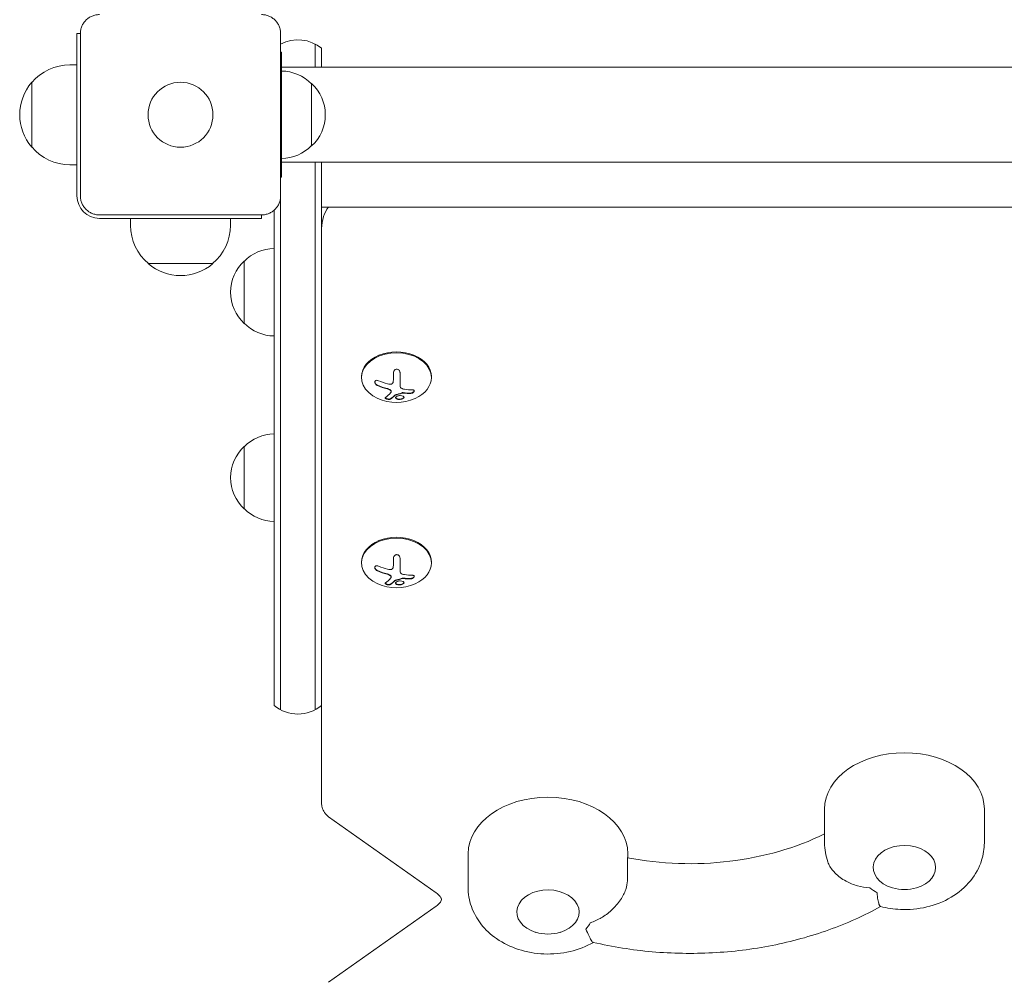
# Model space of a CAD drawing. Units: millimetres. Extents: x -2697 to 2712, y -2714 to 2353.
# Drawn here: x -1224 to -830, y -677 to -292 of the extents above; entities that cross this region are included whole.
import ezdxf

# ---------------------------------------------------------------- set-up
doc = ezdxf.new("R2010")
doc.units = ezdxf.units.MM
doc.header["$LTSCALE"] = 20
doc.layers.add('2d', color=230, linetype='Continuous')

msp = doc.modelspace()

# ---------------------------------------------------------------- linework, layer by layer
at = {"layer": '2d', "lineweight": 0}
for p, q in [((-1201.5, -362.5), (-1201.5, -297.5)), ((-1200.1, -297.5), (-1201.5, -297.5)), ((-1200.1, -362.5), (-1200.1, -297.5)), ((-1119.9, -297.5), (-1119.9, -362.5)), ((-1106, -301.73), (-1106, -311)), ((-1103.5, -303.39), (-1103.5, -311)), ((-1119.9, -305), (-1119.5, -305)), ((-1119.5, -355), (-1119.5, -305)), ((-1201.5, -310), (-1204.3, -310)), ((-1119.5, -311), (-540.5, -311)), ((-1219.63, -343), (-1219.63, -317)), ((-1107.5, -342.5), (-1107.5, -317.5)), ((-1201.5, -350), (-1204.3, -350)), ((-1119.5, -349), (-540.5, -349)), ((-1106, -349), (-1106, -568.27)), ((-1103.5, -605.63), (-1103.5, -349)), ((-1119.9, -355), (-1119.5, -355)), ((-1120, -363.73), (-1120, -568.27)), ((-1127.5, -370.1), (-1192.5, -370.1)), ((-1127.5, -371.5), (-1127.5, -370.1)), ((-1122.5, -566.61), (-1122.5, -368.22)), ((-1103.5, -367), (-556.5, -367)), ((-1192.5, -371.5), (-1127.5, -371.5)), ((-1180, -371.5), (-1180, -374.3)), ((-1140, -371.5), (-1140, -374.3)), ((-1147, -389.63), (-1173, -389.63)), ((-1134.5, -388.58), (-1134.5, -413.58)), ((-1074.72, -433.29), (-1074.72, -436.22)), ((-1072.07, -438.43), (-1072.07, -433.28)), ((-1087.5, -434.88), (-1087.5, -435.23)), ((-1059.5, -434.88), (-1059.5, -435.23)), ((-1075.56, -440.94), (-1075.56, -440.8)), ((-1134.5, -462.82), (-1134.5, -487.82)), ((-1074.72, -507.54), (-1074.72, -510.47)), ((-1072.07, -512.67), (-1072.07, -507.52)), ((-1087.5, -509.12), (-1087.5, -509.48)), ((-1059.5, -509.12), (-1059.5, -509.48)), ((-1075.56, -515.19), (-1075.56, -515.05)), ((-1057.57, -641.57), (-1100.67, -611.09)), ((-902, -608.11), (-902, -621.55)), ((-838, -608.11), (-838, -621.55)), ((-1044.8, -625.92), (-1044.8, -639.36)), ((-980.8, -625.92), (-980.8, -627.58)), ((-981.01, -627.54), (-981.01, -636.73)), ((-1100.67, -677.42), (-1057.57, -646.94))]:
    msp.add_line(p, q, dxfattribs=at)
msp.add_circle((-1160, -330), 13, dxfattribs=at)
for centre, radius, start, end in [((-1113, -315), 15, 50.7035, 117.3871), ((-1204.3, -330), 20, 90, 140.0215), ((-1119.69, -329.5), 17, 44.1865, 89.3587), ((-1204.43, -330), 20, 139.4584, 220.5416), ((-1119.02, -330), 17, 312.6679, 47.3321), ((-1204.3, -330), 20, 219.9785, 270), ((-1119.69, -330.5), 17, 270.6413, 315.8135), ((-1192.5, -362.5), 9, 180, 270), ((-1160, -374.3), 20, 180, 230.0215), ((-1160, -374.3), 20, 309.9785, 0), ((-1122.31, -400.58), 17, 90.6413, 135.8135), ((-1160, -374.43), 20, 229.4584, 310.5416), ((-1122.98, -401.08), 17, 132.6679, 227.3321), ((-1122.31, -401.58), 17, 224.1865, 269.3587), ((-1073.5, -426.87), 18.33, 245.8721, 294.1279), ((-1122.31, -474.82), 17, 90.6413, 135.8135), ((-1122.98, -475.32), 17, 132.6679, 227.3321), ((-1122.31, -475.83), 17, 224.1865, 269.3587), ((-1073.5, -501.12), 18.33, 245.8721, 294.1279), ((-1113, -555), 15, 230.7035, 309.2965), ((-870, -623.3), 17, 253.4317, 286.5683), ((-1012.8, -641.11), 17, 253.4317, 286.5683)]:
    msp.add_arc(centre, radius, start, end, dxfattribs=at)
for centre, major_axis, ratio, start_param, end_param in [((-1073.5, -435.23), (14, 0), 0.707107, 0, 4.147747), ((-1073.5, -434.88), (14, 0), 0.707107, 0, 3.141593), ((-1073.5, -435.23), (14, 0), 0.707107, 5.277031, 6.283185), ((-1073.64, -427.34), (-17.86, 4), 0.698401, 1.301741, 1.523637), ((-1073.64, -427.48), (-17.86, 4), 0.698401, 1.301741, 1.523637), ((-1074.05, -427.69), (-15.89, 9.02), 0.656223, 2.128691, 2.298142), ((-1074.05, -427.83), (-15.89, 9.02), 0.656223, 2.128691, 2.298142), ((-1073.5, -509.48), (14, 0), 0.707107, 0, 4.147747), ((-1073.5, -509.12), (14, 0), 0.707107, 0, 3.141593), ((-1073.64, -501.58), (-17.86, 4), 0.698401, 1.301741, 1.523637), ((-1073.64, -501.72), (-17.86, 4), 0.698401, 1.301741, 1.523637), ((-1073.5, -509.48), (14, 0), 0.707107, 5.277031, 6.283185), ((-1074.05, -501.93), (-15.89, 9.02), 0.656223, 2.128691, 2.298142), ((-1074.05, -502.08), (-15.89, 9.02), 0.656223, 2.128691, 2.298142), ((-870, -608.11), (-32, 0), 0.707107, 3.141593, 6.283185), ((-1012.8, -625.92), (-32, 0), 0.707107, 3.141593, 6.283185), ((-956, -562.74), (95, 0), 0.707107, 4.445938, 5.316952), ((-870, -631.45), (12.5, 0), 0.707107, 0.174593, 4.31413), ((-870, -631.45), (12.5, 0), 0.707107, 5.110648, 6.457778), ((-1012.8, -649.26), (12.5, 0), 0.707107, 0.174593, 4.31413), ((-870, -631.45), (18, 0), 0.707107, 3.835551, 4.059701), ((-1012.8, -649.26), (12.5, 0), 0.707107, 5.110648, 6.457778), ((-1012.8, -649.26), (18, 0), 0.707107, 5.714262, 5.938412)]:
    msp.add_ellipse(centre, major_axis=major_axis, ratio=ratio, start_param=start_param, end_param=end_param, dxfattribs=at)
for points, knots in [([(-1200.1, -297.5), (-1200.1, -297), (-1200.05, -296.51), (-1199.86, -295.53), (-1199.71, -295.05), (-1199.33, -294.13), (-1199.1, -293.69), (-1198.54, -292.86), (-1198.22, -292.47), (-1197.7, -291.95), (-1197.51, -291.78), (-1197.13, -291.46), (-1196.92, -291.31), (-1196.3, -290.9), (-1195.86, -290.67), (-1195.18, -290.38), (-1194.94, -290.3), (-1194.46, -290.15), (-1194.22, -290.09), (-1193.49, -289.95), (-1193, -289.9), (-1192.5, -289.9)], [0, 0, 0, 0, 0.00149183, 0.00149183, 0.00298367, 0.00298367, 0.0044755, 0.0044755, 0.00596734, 0.00596734, 0.00671326, 0.00671326, 0.00745917, 0.00745917, 0.00895101, 0.00895101, 0.00969693, 0.00969693, 0.01044284, 0.01044284, 0.01193468, 0.01193468, 0.01193468, 0.01193468]), ([(-1127.5, -289.9), (-1127, -289.9), (-1126.51, -289.95), (-1125.53, -290.14), (-1125.05, -290.29), (-1124.13, -290.67), (-1123.69, -290.9), (-1122.86, -291.46), (-1122.47, -291.78), (-1121.95, -292.3), (-1121.78, -292.49), (-1121.46, -292.87), (-1121.31, -293.08), (-1120.9, -293.7), (-1120.67, -294.14), (-1120.38, -294.82), (-1120.3, -295.06), (-1120.15, -295.54), (-1120.09, -295.78), (-1119.95, -296.51), (-1119.9, -297), (-1119.9, -297.5)], [0, 0, 0, 0, 0.00149183, 0.00149183, 0.00298367, 0.00298367, 0.0044755, 0.0044755, 0.00596734, 0.00596734, 0.00671326, 0.00671326, 0.00745917, 0.00745917, 0.00895101, 0.00895101, 0.00969693, 0.00969693, 0.01044284, 0.01044284, 0.01193468, 0.01193468, 0.01193468, 0.01193468]), ([(-1192.5, -370.1), (-1193, -370.1), (-1193.49, -370.05), (-1194.47, -369.86), (-1194.95, -369.71), (-1195.87, -369.33), (-1196.31, -369.1), (-1197.14, -368.54), (-1197.53, -368.22), (-1198.05, -367.7), (-1198.22, -367.51), (-1198.54, -367.13), (-1198.69, -366.92), (-1199.1, -366.3), (-1199.33, -365.86), (-1199.62, -365.18), (-1199.7, -364.94), (-1199.85, -364.46), (-1199.91, -364.22), (-1200.05, -363.49), (-1200.1, -363), (-1200.1, -362.5)], [0, 0, 0, 0, 0.00149183, 0.00149183, 0.00298367, 0.00298367, 0.0044755, 0.0044755, 0.00596734, 0.00596734, 0.00671326, 0.00671326, 0.00745917, 0.00745917, 0.00895101, 0.00895101, 0.00969693, 0.00969693, 0.01044284, 0.01044284, 0.01193468, 0.01193468, 0.01193468, 0.01193468]), ([(-1119.9, -362.5), (-1119.9, -363), (-1119.95, -363.49), (-1120.14, -364.47), (-1120.29, -364.95), (-1120.67, -365.87), (-1120.9, -366.31), (-1121.46, -367.14), (-1121.78, -367.53), (-1122.3, -368.05), (-1122.49, -368.22), (-1122.87, -368.54), (-1123.08, -368.69), (-1123.7, -369.1), (-1124.14, -369.33), (-1124.82, -369.62), (-1125.06, -369.7), (-1125.54, -369.85), (-1125.78, -369.91), (-1126.51, -370.05), (-1127, -370.1), (-1127.5, -370.1)], [0, 0, 0, 0, 0.00149183, 0.00149183, 0.00298367, 0.00298367, 0.0044755, 0.0044755, 0.00596734, 0.00596734, 0.00671326, 0.00671326, 0.00745917, 0.00745917, 0.00895101, 0.00895101, 0.00969693, 0.00969693, 0.01044284, 0.01044284, 0.01193468, 0.01193468, 0.01193468, 0.01193468]), ([(-1103.5, -375.55), (-1103.5, -373.9), (-1103.21, -372.25), (-1102.2, -369.38), (-1101.55, -368.12), (-1100.76, -367)], [3.1415927, 3.1415927, 3.1415927, 3.1415927, 3.3839829, 3.3839829, 3.5990709, 3.5990709, 3.5990709, 3.5990709]), ([(-1072.07, -433.28), (-1072.07, -433.11), (-1072.1, -432.95), (-1072.16, -432.79), (-1072.22, -432.63), (-1072.3, -432.48), (-1072.42, -432.36), (-1072.52, -432.24), (-1072.66, -432.13), (-1072.8, -432.06), (-1072.94, -431.99), (-1073.08, -431.94), (-1073.23, -431.92), (-1073.37, -431.91), (-1073.51, -431.91), (-1073.65, -431.94), (-1073.78, -431.97), (-1073.91, -432.01), (-1074.02, -432.08), (-1074.14, -432.15), (-1074.25, -432.23), (-1074.34, -432.33), (-1074.44, -432.44), (-1074.53, -432.56), (-1074.59, -432.69), (-1074.65, -432.83), (-1074.7, -432.99), (-1074.71, -433.14), (-1074.72, -433.19), (-1074.72, -433.24), (-1074.72, -433.29)], [0, 0, 0, 0, 0.12144, 0.12144, 0.12144, 0.243283, 0.243283, 0.243283, 0.358856, 0.358856, 0.358856, 0.462986, 0.462986, 0.462986, 0.558085, 0.558085, 0.558085, 0.650496, 0.650496, 0.650496, 0.746429, 0.746429, 0.746429, 0.850305, 0.850305, 0.850305, 0.963913, 0.963913, 0.963913, 1, 1, 1, 1]), ([(-1080.67, -436.51), (-1080.83, -436.44), (-1080.99, -436.39), (-1081.15, -436.37), (-1081.31, -436.34), (-1081.47, -436.34), (-1081.61, -436.37), (-1081.74, -436.4), (-1081.86, -436.45), (-1081.96, -436.52), (-1082.05, -436.59), (-1082.12, -436.67), (-1082.16, -436.77), (-1082.2, -436.86), (-1082.21, -436.97), (-1082.21, -437.08), (-1082.21, -437.18), (-1082.18, -437.3), (-1082.14, -437.41), (-1082.1, -437.53), (-1082.03, -437.64), (-1081.95, -437.75), (-1081.86, -437.87), (-1081.76, -437.99), (-1081.64, -438.09), (-1081.51, -438.2), (-1081.37, -438.3), (-1081.22, -438.37), (-1081.17, -438.4), (-1081.13, -438.42), (-1081.08, -438.44)], [0, 0, 0, 0, 0.120796, 0.120796, 0.120796, 0.242046, 0.242046, 0.242046, 0.356333, 0.356333, 0.356333, 0.459168, 0.459168, 0.459168, 0.553739, 0.553739, 0.553739, 0.646543, 0.646543, 0.646543, 0.743592, 0.743592, 0.743592, 0.848997, 0.848997, 0.848997, 0.964083, 0.964083, 0.964083, 1, 1, 1, 1]), ([(-1082.21, -436.98), (-1082.2, -437.05), (-1082.19, -437.12), (-1082.12, -437.34), (-1082.04, -437.49), (-1081.83, -437.77), (-1081.7, -437.91), (-1081.41, -438.13), (-1081.25, -438.23), (-1081.08, -438.3)], [0.5658196, 0.5658196, 0.5658196, 0.5658196, 0.625, 0.625, 0.75, 0.75, 0.875, 0.875, 1, 1, 1, 1]), ([(-1074.85, -437.21), (-1074.89, -437.32), (-1074.94, -437.42), (-1075.02, -437.52), (-1075.09, -437.61), (-1075.19, -437.69), (-1075.3, -437.76), (-1075.4, -437.82), (-1075.53, -437.87), (-1075.66, -437.89), (-1075.77, -437.92), (-1075.9, -437.93), (-1076.02, -437.92)], [0, 0, 0, 0, 0.2593, 0.2593, 0.2593, 0.519012, 0.519012, 0.519012, 0.774897, 0.774897, 0.774897, 1, 1, 1, 1]), ([(-1077.27, -439.61), (-1077.2, -439.63), (-1077.13, -439.65), (-1077.03, -439.68), (-1076.98, -439.7), (-1076.94, -439.71), (-1076.9, -439.72), (-1076.89, -439.73), (-1076.81, -439.76), (-1076.74, -439.78), (-1076.65, -439.82), (-1076.62, -439.84), (-1076.56, -439.86), (-1076.53, -439.88), (-1076.38, -439.95), (-1076.26, -440.01), (-1076.1, -440.12), (-1076.05, -440.15), (-1075.94, -440.22), (-1075.9, -440.26), (-1075.85, -440.3)], [0, 0, 0, 0, 0.125, 0.125, 0.1875, 0.21875, 0.21875, 0.25, 0.25, 0.375, 0.375, 0.4375, 0.4375, 0.5, 0.5, 0.75, 0.75, 0.875, 0.875, 1, 1, 1, 1]), ([(-1075.85, -440.3), (-1075.77, -440.36), (-1075.71, -440.43), (-1075.62, -440.57), (-1075.59, -440.64), (-1075.57, -440.74), (-1075.56, -440.77), (-1075.56, -440.8)], [0, 0, 0, 0, 0.25, 0.25, 0.5, 0.5, 0.6050512, 0.6050512, 0.6050512, 0.6050512]), ([(-1075.85, -440.44), (-1075.77, -440.51), (-1075.7, -440.58), (-1075.65, -440.65), (-1075.61, -440.73), (-1075.58, -440.81), (-1075.57, -440.89), (-1075.56, -440.96), (-1075.57, -441.04), (-1075.6, -441.11), (-1075.62, -441.16), (-1075.65, -441.2), (-1075.69, -441.24)], [0, 0, 0, 0, 0.26951, 0.26951, 0.26951, 0.539189, 0.539189, 0.539189, 0.809594, 0.809594, 0.809594, 1, 1, 1, 1]), ([(-1074, -442.21), (-1073.88, -442.18), (-1073.77, -442.15), (-1073.59, -442.1), (-1073.54, -442.09), (-1073.42, -442.06), (-1073.37, -442.04), (-1073.08, -441.96), (-1072.85, -441.89), (-1072.16, -441.67), (-1071.7, -441.51), (-1071.24, -441.34)], [0, 0, 0, 0, 0.125, 0.125, 0.1875, 0.1875, 0.25, 0.25, 0.5, 0.5, 1, 1, 1, 1]), ([(-1071.24, -441.48), (-1071.19, -441.46), (-1071.14, -441.44), (-1071.08, -441.43), (-1071.03, -441.43), (-1070.97, -441.42), (-1070.92, -441.42), (-1070.91, -441.42), (-1070.9, -441.42), (-1070.88, -441.43)], [0, 0, 0, 0, 0.444984, 0.444984, 0.444984, 0.890124, 0.890124, 0.890124, 1, 1, 1, 1]), ([(-1067.9, -441.61), (-1067.78, -441.61), (-1067.65, -441.59), (-1067.52, -441.56), (-1067.38, -441.53), (-1067.25, -441.48), (-1067.12, -441.43), (-1067, -441.37), (-1066.88, -441.3), (-1066.77, -441.22), (-1066.68, -441.15), (-1066.6, -441.07), (-1066.53, -440.99), (-1066.47, -440.92), (-1066.43, -440.84), (-1066.4, -440.77), (-1066.38, -440.69), (-1066.37, -440.62), (-1066.38, -440.56), (-1066.39, -440.49), (-1066.42, -440.43), (-1066.47, -440.38), (-1066.51, -440.33), (-1066.58, -440.28), (-1066.66, -440.25), (-1066.75, -440.22), (-1066.85, -440.2), (-1066.96, -440.19), (-1066.99, -440.19), (-1067.02, -440.18), (-1067.06, -440.18)], [0, 0, 0, 0, 0.117688, 0.117688, 0.117688, 0.23572, 0.23572, 0.23572, 0.348983, 0.348983, 0.348983, 0.453941, 0.453941, 0.453941, 0.55245, 0.55245, 0.55245, 0.649106, 0.649106, 0.649106, 0.748614, 0.748614, 0.748614, 0.85433, 0.85433, 0.85433, 0.967387, 0.967387, 0.967387, 1, 1, 1, 1]), ([(-1067.9, -441.47), (-1067.77, -441.47), (-1067.63, -441.45), (-1067.35, -441.38), (-1067.21, -441.33), (-1066.94, -441.2), (-1066.81, -441.12), (-1066.6, -440.94), (-1066.51, -440.84), (-1066.42, -440.68), (-1066.39, -440.61), (-1066.38, -440.55)], [0, 0, 0, 0, 0.125, 0.125, 0.25, 0.25, 0.375, 0.375, 0.5, 0.5, 0.5863709, 0.5863709, 0.5863709, 0.5863709]), ([(-1077.89, -443.18), (-1077.95, -443.22), (-1077.99, -443.26), (-1078, -443.32), (-1078.02, -443.37), (-1078.01, -443.43), (-1077.97, -443.49), (-1077.94, -443.54), (-1077.88, -443.6), (-1077.8, -443.66), (-1077.72, -443.71), (-1077.63, -443.76), (-1077.52, -443.8), (-1077.43, -443.84), (-1077.32, -443.88), (-1077.21, -443.91), (-1077.1, -443.94), (-1076.99, -443.96), (-1076.88, -443.98), (-1076.77, -443.99), (-1076.66, -444), (-1076.55, -444), (-1076.44, -444), (-1076.34, -444), (-1076.24, -443.98), (-1076.14, -443.97), (-1076.06, -443.94), (-1075.99, -443.91), (-1075.97, -443.9), (-1075.95, -443.89), (-1075.93, -443.88)], [0, 0, 0, 0, 0.123267, 0.123267, 0.123267, 0.246944, 0.246944, 0.246944, 0.364412, 0.364412, 0.364412, 0.469764, 0.469764, 0.469764, 0.565076, 0.565076, 0.565076, 0.656937, 0.656937, 0.656937, 0.751946, 0.751946, 0.751946, 0.854928, 0.854928, 0.854928, 0.968152, 0.968152, 0.968152, 1, 1, 1, 1]), ([(-1078, -443.3), (-1077.99, -443.31), (-1077.98, -443.33), (-1077.93, -443.41), (-1077.86, -443.47), (-1077.68, -443.59), (-1077.56, -443.65), (-1077.29, -443.75), (-1077.14, -443.79), (-1076.85, -443.84), (-1076.7, -443.86), (-1076.42, -443.86), (-1076.3, -443.85), (-1076.09, -443.81), (-1076, -443.78), (-1075.93, -443.74)], [0.2126036, 0.2126036, 0.2126036, 0.2126036, 0.25, 0.25, 0.375, 0.375, 0.5, 0.5, 0.625, 0.625, 0.75, 0.75, 0.875, 0.875, 1, 1, 1, 1]), ([(-1075.93, -443.74), (-1075.86, -443.69), (-1075.78, -443.64), (-1075.67, -443.57), (-1075.62, -443.53), (-1075.56, -443.49), (-1075.53, -443.47), (-1075.51, -443.46), (-1075.51, -443.45), (-1075.46, -443.42), (-1075.4, -443.38), (-1075.34, -443.33), (-1075.31, -443.31), (-1075.29, -443.29), (-1075.28, -443.29), (-1075.23, -443.25), (-1075.18, -443.21), (-1075.11, -443.15), (-1075.09, -443.13), (-1075.07, -443.12), (-1075.06, -443.11), (-1075.01, -443.07), (-1074.95, -443.02), (-1074.89, -442.97), (-1074.86, -442.94), (-1074.84, -442.93), (-1074.83, -442.92), (-1074.78, -442.88), (-1074.72, -442.83), (-1074.66, -442.77), (-1074.63, -442.74), (-1074.61, -442.73), (-1074.6, -442.72), (-1074.55, -442.68), (-1074.49, -442.62), (-1074.43, -442.56), (-1074.4, -442.53), (-1074.38, -442.52), (-1074.37, -442.51), (-1074.28, -442.42), (-1074.2, -442.35), (-1074.13, -442.27)], [0, 0, 0, 0, 0.125, 0.125, 0.1875, 0.21875, 0.234375, 0.234375, 0.25, 0.25, 0.3125, 0.34375, 0.359375, 0.359375, 0.375, 0.375, 0.4375, 0.46875, 0.484375, 0.484375, 0.5, 0.5, 0.5625, 0.59375, 0.609375, 0.609375, 0.625, 0.625, 0.6875, 0.71875, 0.734375, 0.734375, 0.75, 0.75, 0.8125, 0.84375, 0.859375, 0.859375, 0.875, 0.875, 1, 1, 1, 1]), ([(-1074.13, -442.41), (-1074.12, -442.4), (-1074.09, -442.38), (-1074.07, -442.37), (-1074.05, -442.36), (-1074.03, -442.35), (-1074, -442.35)], [0, 0, 0, 0, 0.541586, 0.541586, 0.541586, 1, 1, 1, 1]), ([(-1073.25, -442.69), (-1073.6, -442.85), (-1073.82, -443.06), (-1073.89, -443.47), (-1073.76, -443.66), (-1073.22, -443.94), (-1072.81, -444.03), (-1071.89, -444.02), (-1071.42, -443.93), (-1071.07, -443.78)], [0.5, 0.5, 0.5, 0.5, 0.625, 0.625, 0.75, 0.75, 0.875, 0.875, 1, 1, 1, 1]), ([(-1073.85, -443.26), (-1073.84, -443.31), (-1073.82, -443.37), (-1073.73, -443.51), (-1073.63, -443.59), (-1073.22, -443.8), (-1072.8, -443.89), (-1071.89, -443.88), (-1071.42, -443.79), (-1071.07, -443.64)], [0.6541062, 0.6541062, 0.6541062, 0.6541062, 0.6875, 0.6875, 0.75, 0.75, 0.875, 0.875, 1, 1, 1, 1]), ([(-1071.07, -443.78), (-1070.72, -443.62), (-1070.51, -443.42), (-1070.43, -443.02), (-1070.56, -442.82), (-1071.1, -442.53), (-1071.52, -442.44), (-1072.43, -442.44), (-1072.91, -442.54), (-1073.25, -442.69)], [0, 0, 0, 0, 0.125, 0.125, 0.25, 0.25, 0.375, 0.375, 0.5, 0.5, 0.5, 0.5]), ([(-1071.07, -443.64), (-1071.02, -443.62), (-1070.98, -443.6), (-1070.9, -443.56), (-1070.87, -443.53), (-1070.76, -443.47), (-1070.7, -443.42), (-1070.55, -443.28), (-1070.49, -443.18), (-1070.47, -443.08)], [0, 0, 0, 0, 0.015625, 0.015625, 0.03125, 0.03125, 0.0625, 0.0625, 0.1247856, 0.1247856, 0.1247856, 0.1247856]), ([(-1072.07, -507.52), (-1072.07, -507.36), (-1072.1, -507.19), (-1072.16, -507.04), (-1072.22, -506.88), (-1072.3, -506.73), (-1072.42, -506.6), (-1072.52, -506.48), (-1072.66, -506.38), (-1072.8, -506.3), (-1072.94, -506.23), (-1073.08, -506.19), (-1073.23, -506.17), (-1073.37, -506.15), (-1073.51, -506.16), (-1073.65, -506.19), (-1073.78, -506.21), (-1073.91, -506.26), (-1074.02, -506.33), (-1074.14, -506.39), (-1074.25, -506.48), (-1074.34, -506.58), (-1074.44, -506.68), (-1074.53, -506.81), (-1074.59, -506.94), (-1074.65, -507.08), (-1074.7, -507.23), (-1074.71, -507.39), (-1074.72, -507.44), (-1074.72, -507.49), (-1074.72, -507.54)], [0, 0, 0, 0, 0.12144, 0.12144, 0.12144, 0.243283, 0.243283, 0.243283, 0.358856, 0.358856, 0.358856, 0.462986, 0.462986, 0.462986, 0.558085, 0.558085, 0.558085, 0.650496, 0.650496, 0.650496, 0.746429, 0.746429, 0.746429, 0.850305, 0.850305, 0.850305, 0.963913, 0.963913, 0.963913, 1, 1, 1, 1]), ([(-1080.67, -510.76), (-1080.83, -510.69), (-1080.99, -510.64), (-1081.15, -510.61), (-1081.31, -510.59), (-1081.47, -510.59), (-1081.61, -510.62), (-1081.74, -510.64), (-1081.86, -510.69), (-1081.96, -510.77), (-1082.05, -510.83), (-1082.12, -510.92), (-1082.16, -511.02), (-1082.2, -511.11), (-1082.21, -511.21), (-1082.21, -511.32), (-1082.21, -511.43), (-1082.18, -511.54), (-1082.14, -511.66), (-1082.1, -511.77), (-1082.03, -511.89), (-1081.95, -512), (-1081.86, -512.12), (-1081.76, -512.23), (-1081.64, -512.33), (-1081.51, -512.44), (-1081.37, -512.54), (-1081.22, -512.62), (-1081.17, -512.64), (-1081.13, -512.67), (-1081.08, -512.69)], [0, 0, 0, 0, 0.120796, 0.120796, 0.120796, 0.242046, 0.242046, 0.242046, 0.356333, 0.356333, 0.356333, 0.459168, 0.459168, 0.459168, 0.553739, 0.553739, 0.553739, 0.646543, 0.646543, 0.646543, 0.743592, 0.743592, 0.743592, 0.848997, 0.848997, 0.848997, 0.964083, 0.964083, 0.964083, 1, 1, 1, 1]), ([(-1082.21, -511.22), (-1082.2, -511.29), (-1082.19, -511.36), (-1082.12, -511.59), (-1082.04, -511.74), (-1081.83, -512.02), (-1081.7, -512.15), (-1081.41, -512.38), (-1081.25, -512.47), (-1081.08, -512.55)], [0.5658196, 0.5658196, 0.5658196, 0.5658196, 0.625, 0.625, 0.75, 0.75, 0.875, 0.875, 1, 1, 1, 1]), ([(-1074.85, -511.45), (-1074.89, -511.56), (-1074.94, -511.67), (-1075.02, -511.76), (-1075.09, -511.86), (-1075.19, -511.94), (-1075.3, -512), (-1075.4, -512.07), (-1075.53, -512.11), (-1075.66, -512.14), (-1075.77, -512.16), (-1075.9, -512.17), (-1076.02, -512.17)], [0, 0, 0, 0, 0.2593, 0.2593, 0.2593, 0.519012, 0.519012, 0.519012, 0.774897, 0.774897, 0.774897, 1, 1, 1, 1]), ([(-1077.27, -513.86), (-1077.2, -513.87), (-1077.13, -513.89), (-1077.03, -513.93), (-1076.98, -513.94), (-1076.94, -513.96), (-1076.9, -513.97), (-1076.89, -513.97), (-1076.81, -514), (-1076.74, -514.03), (-1076.65, -514.07), (-1076.62, -514.08), (-1076.56, -514.11), (-1076.53, -514.12), (-1076.38, -514.2), (-1076.26, -514.26), (-1076.1, -514.36), (-1076.05, -514.4), (-1075.94, -514.47), (-1075.9, -514.51), (-1075.85, -514.55)], [0, 0, 0, 0, 0.125, 0.125, 0.1875, 0.21875, 0.21875, 0.25, 0.25, 0.375, 0.375, 0.4375, 0.4375, 0.5, 0.5, 0.75, 0.75, 0.875, 0.875, 1, 1, 1, 1]), ([(-1075.93, -517.98), (-1075.86, -517.94), (-1075.78, -517.89), (-1075.67, -517.82), (-1075.62, -517.78), (-1075.56, -517.74), (-1075.53, -517.72), (-1075.51, -517.7), (-1075.51, -517.7), (-1075.46, -517.66), (-1075.4, -517.62), (-1075.34, -517.58), (-1075.31, -517.55), (-1075.29, -517.54), (-1075.28, -517.53), (-1075.23, -517.5), (-1075.18, -517.45), (-1075.11, -517.4), (-1075.09, -517.38), (-1075.07, -517.36), (-1075.06, -517.36), (-1075.01, -517.32), (-1074.95, -517.27), (-1074.89, -517.21), (-1074.86, -517.19), (-1074.84, -517.18), (-1074.83, -517.17), (-1074.78, -517.13), (-1074.72, -517.07), (-1074.66, -517.02), (-1074.63, -516.99), (-1074.61, -516.97), (-1074.6, -516.97), (-1074.55, -516.92), (-1074.49, -516.87), (-1074.43, -516.81), (-1074.4, -516.78), (-1074.38, -516.76), (-1074.37, -516.75), (-1074.28, -516.67), (-1074.2, -516.59), (-1074.13, -516.52)], [0, 0, 0, 0, 0.125, 0.125, 0.1875, 0.21875, 0.234375, 0.234375, 0.25, 0.25, 0.3125, 0.34375, 0.359375, 0.359375, 0.375, 0.375, 0.4375, 0.46875, 0.484375, 0.484375, 0.5, 0.5, 0.5625, 0.59375, 0.609375, 0.609375, 0.625, 0.625, 0.6875, 0.71875, 0.734375, 0.734375, 0.75, 0.75, 0.8125, 0.84375, 0.859375, 0.859375, 0.875, 0.875, 1, 1, 1, 1]), ([(-1075.85, -514.55), (-1075.77, -514.61), (-1075.71, -514.67), (-1075.62, -514.81), (-1075.59, -514.89), (-1075.57, -514.99), (-1075.56, -515.02), (-1075.56, -515.05)], [0, 0, 0, 0, 0.25, 0.25, 0.5, 0.5, 0.6050512, 0.6050512, 0.6050512, 0.6050512]), ([(-1075.85, -514.69), (-1075.77, -514.75), (-1075.7, -514.83), (-1075.65, -514.9), (-1075.61, -514.98), (-1075.58, -515.06), (-1075.57, -515.13), (-1075.56, -515.21), (-1075.57, -515.28), (-1075.6, -515.35), (-1075.62, -515.4), (-1075.65, -515.45), (-1075.69, -515.49)], [0, 0, 0, 0, 0.26951, 0.26951, 0.26951, 0.539189, 0.539189, 0.539189, 0.809594, 0.809594, 0.809594, 1, 1, 1, 1]), ([(-1074.13, -516.66), (-1074.12, -516.64), (-1074.09, -516.63), (-1074.07, -516.62), (-1074.05, -516.61), (-1074.03, -516.6), (-1074, -516.59)], [0, 0, 0, 0, 0.541586, 0.541586, 0.541586, 1, 1, 1, 1]), ([(-1074, -516.45), (-1073.88, -516.42), (-1073.77, -516.39), (-1073.59, -516.35), (-1073.54, -516.33), (-1073.42, -516.3), (-1073.37, -516.29), (-1073.08, -516.2), (-1072.85, -516.14), (-1072.16, -515.92), (-1071.7, -515.76), (-1071.24, -515.58)], [0, 0, 0, 0, 0.125, 0.125, 0.1875, 0.1875, 0.25, 0.25, 0.5, 0.5, 1, 1, 1, 1]), ([(-1071.07, -518.02), (-1070.72, -517.87), (-1070.51, -517.67), (-1070.43, -517.26), (-1070.56, -517.07), (-1071.1, -516.78), (-1071.52, -516.69), (-1072.43, -516.69), (-1072.91, -516.78), (-1073.25, -516.94)], [0, 0, 0, 0, 0.125, 0.125, 0.25, 0.25, 0.375, 0.375, 0.5, 0.5, 0.5, 0.5]), ([(-1071.24, -515.72), (-1071.19, -515.7), (-1071.14, -515.69), (-1071.08, -515.68), (-1071.03, -515.67), (-1070.97, -515.67), (-1070.92, -515.67), (-1070.91, -515.67), (-1070.9, -515.67), (-1070.88, -515.67)], [0, 0, 0, 0, 0.444984, 0.444984, 0.444984, 0.890124, 0.890124, 0.890124, 1, 1, 1, 1]), ([(-1067.9, -515.86), (-1067.78, -515.86), (-1067.65, -515.84), (-1067.52, -515.81), (-1067.38, -515.78), (-1067.25, -515.73), (-1067.12, -515.67), (-1067, -515.62), (-1066.88, -515.55), (-1066.77, -515.47), (-1066.68, -515.4), (-1066.6, -515.32), (-1066.53, -515.24), (-1066.47, -515.16), (-1066.43, -515.09), (-1066.4, -515.01), (-1066.38, -514.94), (-1066.37, -514.87), (-1066.38, -514.8), (-1066.39, -514.74), (-1066.42, -514.68), (-1066.47, -514.63), (-1066.51, -514.57), (-1066.58, -514.53), (-1066.66, -514.5), (-1066.75, -514.46), (-1066.85, -514.44), (-1066.96, -514.43), (-1066.99, -514.43), (-1067.02, -514.43), (-1067.06, -514.43)], [0, 0, 0, 0, 0.117688, 0.117688, 0.117688, 0.23572, 0.23572, 0.23572, 0.348983, 0.348983, 0.348983, 0.453941, 0.453941, 0.453941, 0.55245, 0.55245, 0.55245, 0.649106, 0.649106, 0.649106, 0.748614, 0.748614, 0.748614, 0.85433, 0.85433, 0.85433, 0.967387, 0.967387, 0.967387, 1, 1, 1, 1]), ([(-1067.9, -515.72), (-1067.77, -515.72), (-1067.63, -515.7), (-1067.35, -515.63), (-1067.21, -515.57), (-1066.94, -515.44), (-1066.81, -515.36), (-1066.6, -515.18), (-1066.51, -515.09), (-1066.42, -514.92), (-1066.39, -514.86), (-1066.38, -514.8)], [0, 0, 0, 0, 0.125, 0.125, 0.25, 0.25, 0.375, 0.375, 0.5, 0.5, 0.5863709, 0.5863709, 0.5863709, 0.5863709]), ([(-1077.89, -517.42), (-1077.95, -517.46), (-1077.99, -517.51), (-1078, -517.56), (-1078.02, -517.61), (-1078.01, -517.67), (-1077.97, -517.73), (-1077.94, -517.79), (-1077.88, -517.85), (-1077.8, -517.91), (-1077.72, -517.96), (-1077.63, -518.01), (-1077.52, -518.05), (-1077.43, -518.09), (-1077.32, -518.13), (-1077.21, -518.16), (-1077.1, -518.18), (-1076.99, -518.21), (-1076.88, -518.22), (-1076.77, -518.24), (-1076.66, -518.25), (-1076.55, -518.25), (-1076.44, -518.25), (-1076.34, -518.24), (-1076.24, -518.23), (-1076.14, -518.21), (-1076.06, -518.19), (-1075.99, -518.16), (-1075.97, -518.15), (-1075.95, -518.14), (-1075.93, -518.13)], [0, 0, 0, 0, 0.123267, 0.123267, 0.123267, 0.246944, 0.246944, 0.246944, 0.364412, 0.364412, 0.364412, 0.469764, 0.469764, 0.469764, 0.565076, 0.565076, 0.565076, 0.656937, 0.656937, 0.656937, 0.751946, 0.751946, 0.751946, 0.854928, 0.854928, 0.854928, 0.968152, 0.968152, 0.968152, 1, 1, 1, 1]), ([(-1078, -517.54), (-1077.99, -517.56), (-1077.98, -517.58), (-1077.93, -517.66), (-1077.86, -517.72), (-1077.68, -517.84), (-1077.56, -517.9), (-1077.29, -517.99), (-1077.14, -518.03), (-1076.85, -518.09), (-1076.7, -518.1), (-1076.42, -518.11), (-1076.3, -518.1), (-1076.09, -518.06), (-1076, -518.02), (-1075.93, -517.98)], [0.2126036, 0.2126036, 0.2126036, 0.2126036, 0.25, 0.25, 0.375, 0.375, 0.5, 0.5, 0.625, 0.625, 0.75, 0.75, 0.875, 0.875, 1, 1, 1, 1]), ([(-1073.25, -516.94), (-1073.6, -517.1), (-1073.82, -517.31), (-1073.89, -517.71), (-1073.76, -517.91), (-1073.22, -518.19), (-1072.81, -518.28), (-1071.89, -518.27), (-1071.42, -518.18), (-1071.07, -518.02)], [0.5, 0.5, 0.5, 0.5, 0.625, 0.625, 0.75, 0.75, 0.875, 0.875, 1, 1, 1, 1]), ([(-1073.85, -517.51), (-1073.84, -517.56), (-1073.82, -517.61), (-1073.73, -517.75), (-1073.63, -517.84), (-1073.22, -518.05), (-1072.8, -518.13), (-1071.89, -518.13), (-1071.42, -518.03), (-1071.07, -517.88)], [0.6541062, 0.6541062, 0.6541062, 0.6541062, 0.6875, 0.6875, 0.75, 0.75, 0.875, 0.875, 1, 1, 1, 1]), ([(-1071.07, -517.88), (-1071.02, -517.86), (-1070.98, -517.84), (-1070.9, -517.8), (-1070.87, -517.78), (-1070.76, -517.71), (-1070.7, -517.67), (-1070.55, -517.53), (-1070.49, -517.42), (-1070.47, -517.32)], [0, 0, 0, 0, 0.015625, 0.015625, 0.03125, 0.03125, 0.0625, 0.0625, 0.1247856, 0.1247856, 0.1247856, 0.1247856]), ([(-1100.67, -611.09), (-1101.31, -610.64), (-1101.88, -610.07), (-1102.76, -608.8), (-1103.08, -608.09), (-1103.43, -606.79), (-1103.5, -606.21), (-1103.5, -605.63)], [0, 0, 0, 0, 2.44271, 2.44271, 4.808842, 4.808842, 6.619098, 6.619098, 6.619098, 6.619098]), ([(-879.63, -647.07), (-877.01, -647.75), (-874.32, -648.13), (-868.09, -648.39), (-864.54, -648.06), (-857.67, -646.44), (-854.34, -645.16), (-848.37, -641.61), (-845.69, -639.4), (-841.58, -634.3), (-840.04, -631.56), (-838.38, -626.31), (-838, -623.93), (-838, -621.55)], [4.364128, 4.364128, 4.364128, 4.364128, 4.654138, 4.654138, 5.034336, 5.034336, 5.411584, 5.411584, 5.765259, 5.765259, 6.063548, 6.063548, 6.283185, 6.283185, 6.283185, 6.283185]), ([(-883.84, -639.59), (-883.85, -639.59), (-883.85, -639.59), (-885.53, -639.5), (-887.18, -639.23), (-890.4, -638.34), (-891.96, -637.71), (-895.08, -636.01), (-896.58, -634.89), (-898.89, -632.53), (-899.75, -631.34), (-900.47, -629.8), (-900.6, -629.49), (-900.71, -629.18)], [-0.022184, -0.022184, -0.022184, -0.022184, 0, 0, 5.012804, 5.012804, 10.049289, 10.049289, 15.823815, 15.823815, 20.772311, 20.772311, 22.043851, 22.043851, 22.043851, 22.043851]), ([(-981.01, -636.73), (-981.01, -637.81), (-981.24, -639), (-982.15, -641.62), (-982.84, -643), (-984.75, -645.89), (-986.01, -647.35), (-988.66, -649.77), (-990.01, -650.76), (-992.84, -652.41), (-994.31, -653.06), (-995.84, -653.56), (-995.85, -653.56), (-995.86, -653.56)], [0, 0, 0, 0, 4.570887, 4.570887, 9.47597, 9.47597, 15.199836, 15.199836, 20.192137, 20.192137, 25.160963, 25.160963, 25.182953, 25.182953, 25.182953, 25.182953]), ([(-1057.57, -641.57), (-1056.97, -641.99), (-1056.52, -642.41), (-1055.87, -643.19), (-1055.7, -643.52), (-1055.5, -644.02), (-1055.49, -644.16), (-1055.51, -644.48), (-1055.55, -644.69), (-1055.92, -645.38), (-1056.27, -645.86), (-1057.07, -646.56), (-1057.3, -646.75), (-1057.57, -646.94)], [5.497787, 5.497787, 5.497787, 5.497787, 5.744934, 5.744934, 6.017114, 6.017114, 6.331274, 6.331274, 6.645433, 6.645433, 6.959592, 6.959592, 7.068583, 7.068583, 7.068583, 7.068583]), ([(-1044.8, -639.36), (-1044.8, -641.99), (-1044.33, -644.62), (-1042.58, -649.62), (-1041.26, -651.97), (-1037.86, -656.37), (-1035.71, -658.33), (-1030.68, -661.82), (-1027.73, -663.23), (-1021.35, -665.31), (-1017.89, -665.91), (-1010.89, -666.2), (-1007.34, -665.87), (-1000.66, -664.3), (-997.52, -663.11), (-994.59, -661.45)], [3.141593, 3.141593, 3.141593, 3.141593, 3.384574, 3.384574, 3.641309, 3.641309, 3.936389, 3.936389, 4.28041, 4.28041, 4.654138, 4.654138, 5.034336, 5.034336, 5.389831, 5.389831, 5.389831, 5.389831]), ([(-879.63, -647.07), (-879.81, -647.02), (-880.02, -646.71), (-880.37, -645.69), (-880.53, -645.05), (-880.78, -643.49), (-880.88, -642.58), (-880.93, -641.57), (-880.93, -641.56), (-880.93, -641.56)], [10.847878, 10.847878, 10.847878, 10.847878, 15.677236, 15.677236, 19.91482, 19.91482, 24.155999, 24.155999, 24.177744, 24.177744, 24.177744, 24.177744]), ([(-879.55, -647.09), (-886.07, -650.7), (-893.03, -653.82), (-907.6, -659.03), (-915.22, -661.12), (-930.84, -664.19), (-938.83, -665.17), (-954.93, -666.02), (-963.03, -665.88), (-979.06, -664.48), (-986.99, -663.22), (-994.69, -661.42)], [0.9065341, 0.9065341, 0.9065341, 0.9065341, 1.1027277, 1.1027277, 1.2996407, 1.2996407, 1.4965536, 1.4965536, 1.6934666, 1.6934666, 1.8903795, 1.8903795, 1.8903795, 1.8903795]), ([(-997.63, -656.12), (-997.63, -656.12), (-997.63, -656.12), (-997.19, -657.09), (-996.8, -657.96), (-996.09, -659.46), (-995.77, -660.09), (-995.18, -661.06), (-994.91, -661.37), (-994.69, -661.42)], [-0.021894, -0.021894, -0.021894, -0.021894, 0, 0, 4.270242, 4.270242, 8.536865, 8.536865, 13.324283, 13.324283, 13.324283, 13.324283])]:
    msp.add_open_spline(points, degree=3, knots=knots, dxfattribs=at)
for points in [[(-1077.03, -437.76), (-1078.28, -437.43), (-1079.5, -437.01), (-1080.67, -436.51)], [(-1076.02, -437.92), (-1076.36, -437.9), (-1076.69, -437.85), (-1077.03, -437.76)], [(-1074.72, -436.22), (-1074.72, -436.56), (-1074.76, -436.89), (-1074.85, -437.21)], [(-1075.69, -441.24), (-1076.45, -442.08), (-1077.19, -442.73), (-1077.89, -443.18)], [(-1077.27, -439.75), (-1076.73, -439.89), (-1076.23, -440.13), (-1075.85, -440.44)], [(-1074, -442.35), (-1073.08, -442.12), (-1072.16, -441.83), (-1071.24, -441.48)], [(-1071.17, -439.67), (-1071.73, -439.44), (-1072.07, -438.96), (-1072.07, -438.43)], [(-1071.24, -441.34), (-1071.13, -441.29), (-1071, -441.27), (-1070.88, -441.28)], [(-1071.07, -439.71), (-1071.1, -439.7), (-1071.14, -439.69), (-1071.17, -439.67)], [(-1070.34, -439.91), (-1070.6, -439.87), (-1070.84, -439.8), (-1071.07, -439.71)], [(-1070.88, -441.28), (-1070.81, -441.29), (-1070.73, -441.3), (-1070.65, -441.31)], [(-1070.88, -441.43), (-1070.81, -441.43), (-1070.73, -441.44), (-1070.65, -441.45)], [(-1067.06, -440.18), (-1068.12, -440.19), (-1069.22, -440.09), (-1070.34, -439.91)], [(-1075.93, -443.88), (-1075.36, -443.52), (-1074.75, -443.03), (-1074.13, -442.41)], [(-1074.13, -442.27), (-1074.1, -442.24), (-1074.06, -442.22), (-1074, -442.21)], [(-1077.03, -512.01), (-1078.28, -511.68), (-1079.5, -511.26), (-1080.67, -510.76)], [(-1076.02, -512.17), (-1076.36, -512.15), (-1076.69, -512.1), (-1077.03, -512.01)], [(-1074.72, -510.47), (-1074.72, -510.81), (-1074.76, -511.14), (-1074.85, -511.45)], [(-1071.17, -513.92), (-1071.73, -513.68), (-1072.07, -513.21), (-1072.07, -512.67)], [(-1075.69, -515.49), (-1076.45, -516.33), (-1077.19, -516.98), (-1077.89, -517.42)], [(-1077.27, -514), (-1076.73, -514.14), (-1076.23, -514.38), (-1075.85, -514.69)], [(-1075.93, -518.13), (-1075.36, -517.77), (-1074.75, -517.28), (-1074.13, -516.66)], [(-1074.13, -516.52), (-1074.1, -516.49), (-1074.06, -516.47), (-1074, -516.45)], [(-1074, -516.59), (-1073.08, -516.37), (-1072.16, -516.08), (-1071.24, -515.72)], [(-1071.24, -515.58), (-1071.13, -515.54), (-1071, -515.52), (-1070.88, -515.53)], [(-1071.07, -513.96), (-1071.1, -513.95), (-1071.14, -513.93), (-1071.17, -513.92)], [(-1070.34, -514.15), (-1070.6, -514.11), (-1070.84, -514.05), (-1071.07, -513.96)], [(-1070.88, -515.53), (-1070.81, -515.54), (-1070.73, -515.54), (-1070.65, -515.55)], [(-1070.88, -515.67), (-1070.81, -515.68), (-1070.73, -515.69), (-1070.65, -515.69)], [(-1067.06, -514.43), (-1068.12, -514.43), (-1069.22, -514.34), (-1070.34, -514.15)], [(-902, -621.55), (-902, -624.16), (-901.55, -626.76), (-900.71, -629.18)]]:
    msp.add_open_spline(points, degree=3, dxfattribs=at)
msp.add_rational_spline([(-1100.67, -611.09), (-1100.66, -611.1), (-1100.65, -611.1), (-1100.64, -611.11)], [0.859744170543, 0.859588940744, 0.85943663016, 0.859287238791], degree=3, dxfattribs=at)

doc.saveas('drawing.dxf')
